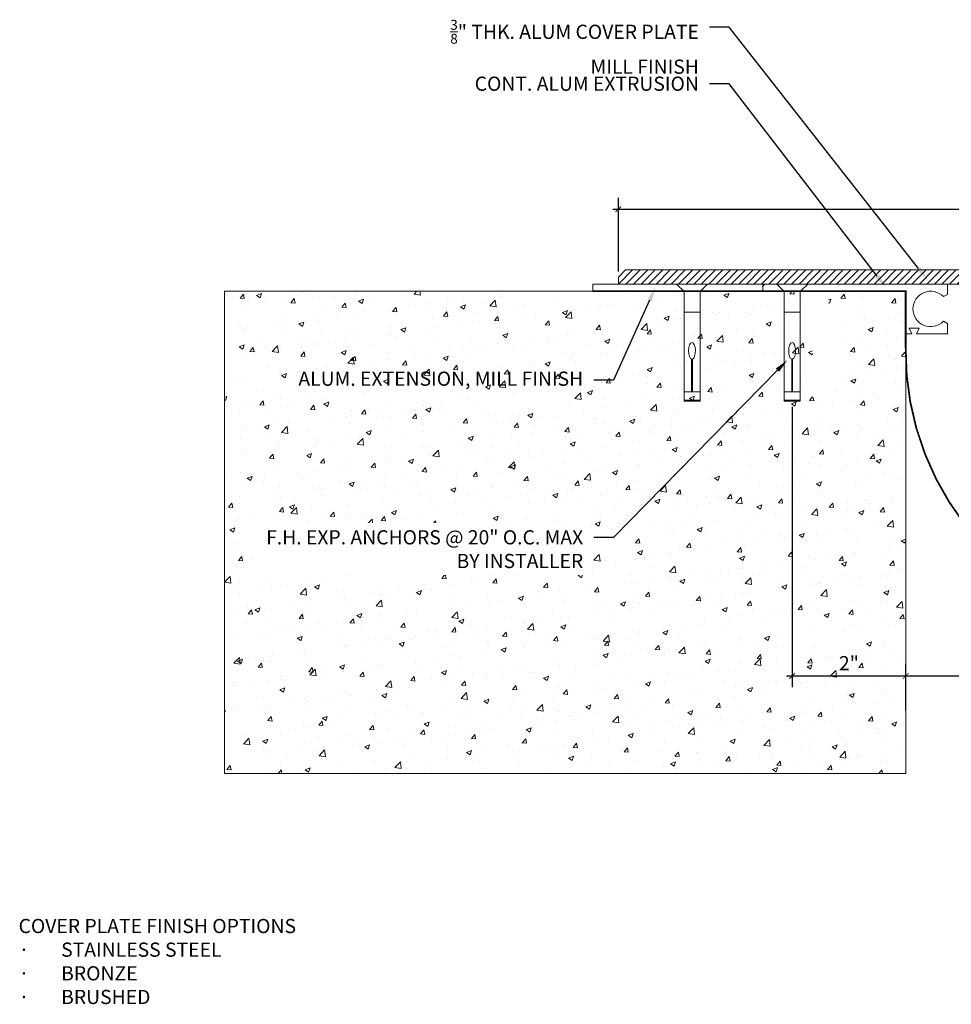
# Model space of a CAD drawing. Units: inches. Extents: x -7.5 to 26.1, y -5.1 to 13.5.
# Drawn here: x -7.5 to 9, y -5.1 to 12.3 of the extents above; entities that cross this region are included whole.
import ezdxf
from ezdxf import colors
from ezdxf.entities.mleader import LeaderData, LeaderLine
from ezdxf.math import Vec2, Vec3

# ---------------------------------------------------------------- set-up
doc = ezdxf.new("R2010")
doc.units = ezdxf.units.IN
doc.header["$MEASUREMENT"] = 0
doc.linetypes.add('HIDDEN2', pattern=[0.1875, 0.125, -0.0625])
for name, color, linetype, lineweight in [('Dim - Thin', 1, 'Continuous', 5), ('Hatch - Medium', 5, 'Continuous', 9), ('Object - Regular', 250, 'Continuous', 15)]:
    doc.layers.add(name, color=color, linetype=linetype, lineweight=lineweight)
doc.layers.add('View Port - No Plot', color=6, linetype='Continuous', lineweight=20, plot=False)
doc.styles.add('ARCHITXT', font='arial-narrow_[allfont.net].ttf')
doc.dimstyles.new('002', dxfattribs={"dimscale": 2, "dimtxt": 0.125, "dimasz": 0.05, "dimexe": 0.1, "dimexo": 0.05, "dimgap": 0.05, "dimtad": 1, "dimdec": 4, "dimzin": 3, "dimdsep": 46, "dimlunit": 4, "dimtxsty": 'ARCHITXT', "dimblk1": 'ARCHTICK', "dimblk2": 'ARCHTICK', "dimsah": 1, "dimcen": 0.05, "dimdle": 0.05, "dimclrd": 256, "dimclre": 256, "dimclrt": 256, "dimadec": 0, "dimazin": 0, "dimtfac": 0.7, "dimtdec": 4, "dimtofl": 0, "dimtmove": 0, "dimatfit": 3, "dimldrblk": 'ARCHTICK', "dimfxl": 1, "dimtfillclr": 7, "dimfrac": 1, "dimtolj": 1, "dimtzin": 0, "dimarcsym": 0})

# ---------------------------------------------------------------- blocks, each defined once
blk = doc.blocks.new('A$C345A3908')
at = {"layer": 'Object - Regular'}
for p, q in [((-0.273, 0), (-0.141, -0.132)), ((0.273, 0), (-0.273, 0)), ((0.141, -0.132), (0.273, 0)), ((-0.141, -0.132), (-0.141, -1.899)), ((0.141, -1.899), (0.141, -0.132)), ((0.141, -0.492), (-0.141, -0.492)), ((-0.141, -1.899), (0.141, -1.899)), ((-0.141, -1.899), (-0.141, -2.043)), ((0.141, -1.899), (0.141, -2.043))]:
    blk.add_line(p, q, dxfattribs=at)
for points in [[(-0.007, -1.899), (-0.007, -1.325)], [(0.007, -1.324), (0.007, -1.899)]]:
    blk.add_lwpolyline(points, dxfattribs=at)
blk.add_lwpolyline([(0.135, -2.061), (0.141, -2.058), (0.141, -2.043), (-0.141, -2.043), (-0.141, -2.058), (-0.137, -2.061)], close=True, dxfattribs=at)
blk.add_ellipse((-0.001, -1.177), major_axis=(0, 0.148), ratio=0.410641, start_param=3.279515, end_param=9.334174, dxfattribs=at)
blk = doc.blocks.new('_ArchTick')
at = {"color": 0, "linetype": 'ByBlock', "const_width": 0.15}
blk.add_lwpolyline([(-0.5, -0.5), (0.5, 0.5)], dxfattribs=at)
blk = doc.blocks.new('*D91')
at = {"layer": 'Defpoints', "color": 0, "transparency": 16777216}
for p in [(6.152, 5.537), (8.152, 0.695), (8.152, 0.695)]:
    blk.add_point(p, dxfattribs=at)
at = {"layer": 'Dim - Thin', "lineweight": -2, "transparency": 16777216}
for p, q in [((6.152, 5.437), (6.152, 0.495)), ((8.152, 0.795), (8.152, 0.895)), ((6.052, 0.695), (8.252, 0.695))]:
    blk.add_line(p, q, dxfattribs=at)
at = {"layer": 'Dim - Thin', "lineweight": -2, "transparency": 16777216, "xscale": 0.1, "yscale": 0.1, "zscale": 0.1, "rotation": 180}
blk.add_blockref('_ArchTick', (6.152, 0.695), dxfattribs=at)
at = {"layer": 'Dim - Thin', "lineweight": -2, "transparency": 16777216, "xscale": 0.1, "yscale": 0.1, "zscale": 0.1}
blk.add_blockref('_ArchTick', (8.152, 0.695), dxfattribs=at)
at = {"layer": 'Dim - Thin', "transparency": 16777216, "insert": (7.152, 0.92), "char_height": 0.25, "attachment_point": 5, "style": 'ARCHITXT'}
blk.add_mtext('\\A1;2"', dxfattribs=at)
blk = doc.blocks.new('*D92')
at = {"layer": 'Defpoints', "color": 0, "transparency": 16777216}
for p in [(18.152, 0.695), (8.152, -0.016), (18.152, -0.016)]:
    blk.add_point(p, dxfattribs=at)
at = {"layer": 'Dim - Thin', "lineweight": -2, "transparency": 16777216}
for p, q in [((8.152, 0.084), (8.152, 0.895)), ((18.152, 0.084), (18.152, 0.895)), ((8.052, 0.695), (18.252, 0.695))]:
    blk.add_line(p, q, dxfattribs=at)
at = {"layer": 'Dim - Thin', "lineweight": -2, "transparency": 16777216, "xscale": 0.1, "yscale": 0.1, "zscale": 0.1, "rotation": 180}
blk.add_blockref('_ArchTick', (8.152, 0.695), dxfattribs=at)
at = {"layer": 'Dim - Thin', "lineweight": -2, "transparency": 16777216, "xscale": 0.1, "yscale": 0.1, "zscale": 0.1}
blk.add_blockref('_ArchTick', (18.152, 0.695), dxfattribs=at)
at = {"layer": 'Dim - Thin', "transparency": 16777216, "insert": (13.152, 0.922), "char_height": 0.25, "attachment_point": 5, "style": 'ARCHITXT'}
blk.add_mtext('\\A1;10"', dxfattribs=at)
blk = doc.blocks.new('*D93')
at = {"layer": 'Defpoints', "color": 0, "transparency": 16777216}
for p in [(18.096, 8.922), (3.09, 7.724), (18.096, 7.474)]:
    blk.add_point(p, dxfattribs=at)
at = {"layer": 'Dim - Thin', "lineweight": -2, "transparency": 16777216}
for p, q in [((3.09, 7.824), (3.09, 9.122)), ((18.096, 7.574), (18.096, 9.122)), ((2.99, 8.922), (18.196, 8.922))]:
    blk.add_line(p, q, dxfattribs=at)
at = {"layer": 'Dim - Thin', "lineweight": -2, "transparency": 16777216, "xscale": 0.1, "yscale": 0.1, "zscale": 0.1, "rotation": 180}
blk.add_blockref('_ArchTick', (3.09, 8.922), dxfattribs=at)
at = {"layer": 'Dim - Thin', "lineweight": -2, "transparency": 16777216, "xscale": 0.1, "yscale": 0.1, "zscale": 0.1}
blk.add_blockref('_ArchTick', (18.096, 8.922), dxfattribs=at)
at = {"layer": 'Dim - Thin', "transparency": 16777216, "insert": (10.593, 9.15), "char_height": 0.25, "attachment_point": 5, "style": 'ARCHITXT'}
blk.add_mtext('\\A1;1\'-3"', dxfattribs=at)

msp = doc.modelspace()

# ---------------------------------------------------------------- hatches: boundary and pattern name
at = {"layer": 'Hatch - Medium'}
h = msp.add_hatch(dxfattribs=at)
h.set_pattern_fill('ANSI31', color=256, scale=0.75)
h.paths.add_polyline_path([(3.21498, 7.84868), (3.08998, 7.72368), (3.08998, 7.59868), (17.97085, 7.59868), (17.97085, 7.84868)])
h = msp.add_hatch(dxfattribs=at)
h.set_pattern_fill('AR-CONC', color=256, scale=0.125)
h.set_pattern_definition([(50, (0.1525, 1.4737), (0.896575, -0.07844), [0.09375, -1.03125]), (355, (0.1525, 1.4737), (-0.17344, 0.94024), [0.075, -0.825]), (100.451, (0.2272, 1.46714), (0.723136, 0.8618), [0.079675, -0.87643]), (46.184, (0.1525, 1.7237), (1.33405, -0.2069), [0.14062, -1.54688]), (96.636, (0.2636, 1.7064), (1.16833, 1.21765), [0.11951, -1.31464]), (351.184, (0.1525, 1.7237), (1.16833, 1.21765), [0.1125, -1.2375]), (21, (0.2775, 1.6612), (0.746134, -0.503274), [0.09375, -1.03125]), (326, (0.2775, 1.6612), (0.30414, 0.90644), [0.075, -0.825]), (71.451, (0.33966, 1.6192), (1.05028, 0.403164), [0.079675, -0.87643]), (37.5, (0.15248, 1.47368), (0.0152, 0.416117), [0, -0.815, 0, -0.8375, 0, -0.828125]), (7.5, (0.15248, 1.4737), (0.328837, 0.493015), [0, -0.4775, 0, -0.79625, 0, -0.315625]), (327.5, (-0.12627, 1.47368), (0.667278, -0.028194), [0, -0.3125, 0, -0.975, 0, -1.29375]), (317.5, (-0.2513, 1.4737), (0.728983, 0.12513), [0, -0.40625, 0, -0.6475, 0, -0.91875])])
h.paths.add_polyline_path([(6.51192, 7.47368), (-3.84752, 7.47368), (-3.84752, -1.02632), (8.15248, -1.02632), (8.15248, 7.47368), (6.79303, 7.47368), (6.79303, 5.76257), (6.79303, 5.61808), (6.79303, 5.60286), (6.78759, 5.59972), (6.51192, 5.59972), (6.51192, 5.61808), (6.51192, 5.76257)])

# ---------------------------------------------------------------- linework, layer by layer
at = {"layer": 'Object - Regular'}
for p, q in [((8.15248, 7.47368), (-3.84752, 7.47368)), ((2.63748, 7.59868), (5.63748, 7.59868)), ((2.63748, 7.47368), (2.63748, 7.59868)), ((5.63748, 7.59868), (3.13748, 7.59868)), ((5.63748, 7.47368), (5.63748, 7.59868)), ((8.15248, -1.02632), (8.15248, 7.47368))]:
    msp.add_line(p, q, dxfattribs=at)
msp.add_lwpolyline([(17.97085, 7.59868), (3.08998, 7.59868), (3.08998, 7.72368), (3.21498, 7.84868), (17.97085, 7.84868)], dxfattribs=at)
at = {"layer": 'Object - Regular', "linetype": 'HIDDEN2', "const_width": 0.03125}
msp.add_lwpolyline([(2.63748, 7.47368), (8.15248, 7.47368), (8.15248, 6.47368)], dxfattribs=at)
at = {"layer": 'Object - Regular'}
msp.add_lwpolyline([(8.81617, 7.37943), (8.88748, 7.41815), (8.88748, 7.59868), (5.66748, 7.59868), (5.63748, 7.56536), (5.63748, 7.47368), (8.15248, 7.47368), (8.15248, 6.72518), (8.26248, 6.72518), (8.21248, 6.82518), (8.39248, 6.82518), (8.34248, 6.72518), (8.88748, 6.72518), (8.88748, 6.90571), (8.81617, 6.94443, -2.46294802)], format="xyb", close=True, dxfattribs=at)
at = {"layer": 'Object - Regular', "linetype": 'HIDDEN2', "const_width": 0.03125}
msp.add_lwpolyline([(18.12123, 6.44243, -1.00852417), (8.15248, 6.47368)], format="xyb", dxfattribs=at)
at = {"layer": 'View Port - No Plot'}
for p, q in [((-3.84752, -1.02632), (-3.84752, 7.47368)), ((8.15248, -1.02632), (-3.84752, -1.02632))]:
    msp.add_line(p, q, dxfattribs=at)

# ---------------------------------------------------------------- block references
at = {"layer": 'Object - Regular'}
msp.add_blockref('A$C345A3908', (6.15248, 7.59868), dxfattribs=at)

# ---------------------------------------------------------------- texts
at = {"layer": 'Dim - Thin', "insert": (-7.47893, -3.58623), "char_height": 0.25, "attachment_point": 1, "style": 'ARCHITXT'}
msp.add_mtext('COVER PLATE FINISH OPTIONS\\P\\pxi-3,l3,t3;{\\fSymbol|b0|i0|c2|p18;·^I}STAINLESS STEEL\\P{\\fSymbol|b0|i0|c2|p18;·^I}BRONZE\\P{\\fSymbol|b0|i0|c2|p18;·^I}BRUSHED', dxfattribs=at)

# ---------------------------------------------------------------- dimensions: what is measured, and where the dimension line sits
at = {"layer": 'Dim - Thin'}
dim = msp.add_linear_dim(base=(18.09585, 8.92242), p1=(3.08998, 7.72368), p2=(18.09585, 7.47368), dimstyle='002', dxfattribs=at)
dim.commit()
dim.dimension.update_dxf_attribs({"geometry": '*D93', "text_midpoint": (10.59291, 9.15006)})
dim = msp.add_linear_dim(base=(18.15248, 0.69459), p1=(8.15248, -0.01586), p2=(18.15248, -0.01586), dimstyle='002', dxfattribs=at)
dim.commit()
dim.dimension.update_dxf_attribs({"geometry": '*D92', "text_midpoint": (13.15248, 0.69459), "dimtype": 160})

# ---------------------------------------------------------------- leaders
ml = msp.add_multileader_mtext('Standard', dxfattribs=at)
ml.set_content('\\A1;{\\H0.7x;\\S3/8;}" THK. ALUM COVER PLATE\\PMILL FINISH ', color=256, style='ARCHITXT')
ml.set_leader_properties(color=256)
ml.build(insert=Vec2(0, 0))
ml.multileader.update_dxf_attribs({"dogleg_length": 0.17188, "arrow_head_size": 0.25, "scale": 2})
ctx = ml.context
ctx.base_point, ctx.scale, ctx.char_height, ctx.arrow_head_size, ctx.landing_gap_size, ctx.plane_origin = Vec3(0.43858, 12.12883), 2, 0.25, 0.25, 0.1875, Vec3(10.96326, 7.84868)
ctx.text_align_type = 2
notes = []
notes.append((ctx, [(0, (1, 1, 0), (5.0398, 12.12883), (-1, 0), 0.34375, [(0, [(8.53361, 7.68064)], 0, [])])]))
ctx.mtext.insert, ctx.mtext.alignment, ctx.mtext.flow_direction = Vec3(4.50855, 12.25597), 3, 5
ml = msp.add_multileader_mtext('Standard', dxfattribs=at)
ml.set_content('\\A1;CONT. ALUM EXTRUSION ', color=256, style='ARCHITXT')
ml.set_leader_properties(color=256)
ml.build(insert=Vec2(0, 0))
ml.multileader.update_dxf_attribs({"dogleg_length": 0.17188, "arrow_head_size": 0.25, "scale": 2})
ctx = ml.context
ctx.base_point, ctx.scale, ctx.char_height, ctx.arrow_head_size, ctx.landing_gap_size, ctx.plane_origin = Vec3(0.84236, 11.12883), 2, 0.25, 0.25, 0.1875, Vec3(10.52776, 7.48474)
ctx.text_align_type = 2
notes.append((ctx, [(0, (1, 1, 0), (5.0398, 11.12883), (-1, 0), 0.34375, [(0, [(7.80265, 7.54285)], 0, [])])]))
ctx.mtext.insert, ctx.mtext.alignment, ctx.mtext.flow_direction = Vec3(4.50855, 11.25597), 3, 5
for ctx, leaders in notes:
    for number, flags, end, landing, length, lines in leaders:
        leader = LeaderData()
        leader.index, (leader.has_last_leader_line, leader.has_dogleg_vector, leader.attachment_direction) = number, flags
        leader.last_leader_point, leader.dogleg_vector, leader.dogleg_length = Vec3(end), Vec3(landing), length
        for number, points, colour, breaks in lines:
            line = LeaderLine()
            line.index, line.vertices, line.color, line.breaks = number, Vec3.list(points), colors.encode_raw_color(colour), breaks
            leader.lines.append(line)
        ctx.leaders.append(leader)

# ---------------------------------------------------------------- next in the draw order: leaders
ml = msp.add_multileader_mtext('Standard', dxfattribs=at)
ml.set_content('\\A1;F.H. EXP. ANCHORS @ 20" O.C. MAX\\PBY INSTALLER ', color=256, style='ARCHITXT')
ml.set_leader_properties(color=256)
ml.build(insert=Vec2(0, 0))
ml.multileader.update_dxf_attribs({"dogleg_length": 0.17188, "arrow_head_size": 0.25, "scale": 2})
ctx = ml.context
ctx.base_point, ctx.scale, ctx.char_height, ctx.arrow_head_size, ctx.landing_gap_size, ctx.plane_origin = Vec3(-2.71498, 3.13576), 2, 0.25, 0.25, 0.1875, Vec3(8.79139, 7.16887)
ctx.text_align_type = 2
notes = []
notes.append((ctx, [(0, (1, 1, 0), (3.00121, 3.13576), (-1, 0), 0.34375, [(0, [(6.06836, 6.26177)], 0, [])])]))
ctx.mtext.insert, ctx.mtext.alignment, ctx.mtext.flow_direction = Vec3(2.46996, 3.2629), 3, 5
ctx.mtext.has_bg_fill, ctx.mtext.bg_color, ctx.mtext.bg_scale_factor, ctx.mtext.bg_transparency, ctx.mtext.use_window_bg_color = 1, -1073741824, 1.5, 0, 1
for ctx, leaders in notes:
    for number, flags, end, landing, length, lines in leaders:
        leader = LeaderData()
        leader.index, (leader.has_last_leader_line, leader.has_dogleg_vector, leader.attachment_direction) = number, flags
        leader.last_leader_point, leader.dogleg_vector, leader.dogleg_length = Vec3(end), Vec3(landing), length
        for number, points, colour, breaks in lines:
            line = LeaderLine()
            line.index, line.vertices, line.color, line.breaks = number, Vec3.list(points), colors.encode_raw_color(colour), breaks
            leader.lines.append(line)
        ctx.leaders.append(leader)

# ---------------------------------------------------------------- next in the draw order: block references
at = {"layer": 'Object - Regular'}
msp.add_blockref('A$C345A3908', (4.38748, 7.59868), dxfattribs=at)

# ---------------------------------------------------------------- next in the draw order: dimensions: what is measured, and where the dimension line sits
at = {"layer": 'Dim - Thin'}
dim = msp.add_linear_dim(base=(8.15248, 0.69459), p1=(6.15152, 5.53722), p2=(8.15248, 0.69459), dimstyle='002', dxfattribs=at)
dim.commit()
dim.dimension.update_dxf_attribs({"geometry": '*D91', "text_midpoint": (7.152, 0.9201)})

# ---------------------------------------------------------------- next in the draw order: leaders
ml = msp.add_multileader_mtext('Standard', dxfattribs=at)
ml.set_content('ALUM. EXTENSION, MILL FINISH', color=256, style='ARCHITXT')
ml.set_leader_properties(color=256)
ml.build(insert=Vec2(0, 0))
ml.multileader.update_dxf_attribs({"dogleg_length": 0.17188, "arrow_head_size": 0.25, "scale": 2})
ctx = ml.context
ctx.base_point, ctx.scale, ctx.char_height, ctx.arrow_head_size, ctx.landing_gap_size, ctx.plane_origin = Vec3(-2.11761, 5.90822), 2, 0.25, 0.25, 0.1875, Vec3(3.74383, 7.54472)
ctx.text_align_type = 2
notes = []
notes.append((ctx, [(0, (1, 1, 0), (3.00121, 5.90822), (-1, 0), 0.34375, [(0, [(3.74383, 7.54472)], 0, [])])]))
ctx.mtext.insert, ctx.mtext.alignment, ctx.mtext.flow_direction = Vec3(2.46996, 6.05794), 3, 5
ctx.mtext.has_bg_fill, ctx.mtext.bg_color, ctx.mtext.bg_scale_factor, ctx.mtext.bg_transparency, ctx.mtext.use_window_bg_color = 1, -1073741824, 1.5, 0, 1
for ctx, leaders in notes:
    for number, flags, end, landing, length, lines in leaders:
        leader = LeaderData()
        leader.index, (leader.has_last_leader_line, leader.has_dogleg_vector, leader.attachment_direction) = number, flags
        leader.last_leader_point, leader.dogleg_vector, leader.dogleg_length = Vec3(end), Vec3(landing), length
        for number, points, colour, breaks in lines:
            line = LeaderLine()
            line.index, line.vertices, line.color, line.breaks = number, Vec3.list(points), colors.encode_raw_color(colour), breaks
            leader.lines.append(line)
        ctx.leaders.append(leader)

doc.saveas('drawing.dxf')
